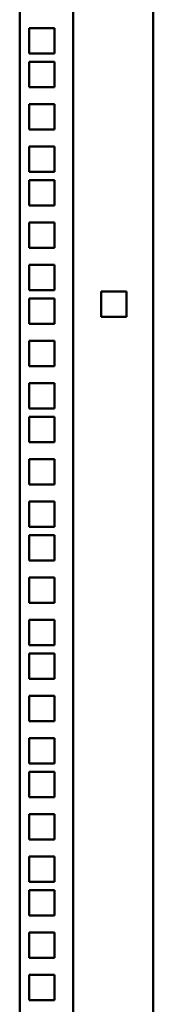
# Model space of a CAD drawing. Units: millimetres. Extents: x 984 to 2610, y -1061 to 1875.
# Drawn here: x 1569 to 1619, y 1140 to 1510 of the extents above; entities that cross this region are included whole.
import ezdxf

# ---------------------------------------------------------------- set-up
doc = ezdxf.new("R2010")
doc.units = ezdxf.units.MM
doc.layers.add('Основная линия', color=7, linetype='Continuous', lineweight=50)

msp = doc.modelspace()

# ---------------------------------------------------------------- linework, layer by layer
at = {"layer": 'Основная линия', "color": 7, "linetype": 'Continuous'}
for p, q in [((1618.6232, -126.9985), (1618.6232, 1873.0015)), ((1568.6232, 1825.0016), (1568.6232, -71.0985)), ((1588.6232, -73.0985), (1588.6232, 1827.0015)), ((1581.6232, 1506.4016), (1572.1232, 1506.4016)), ((1572.1232, 1506.4016), (1572.1232, 1496.9015)), ((1581.6232, 1496.9015), (1581.6232, 1506.4016)), ((1572.1232, 1496.9015), (1581.6232, 1496.9015)), ((1572.1232, 1493.7015), (1572.1232, 1484.2015)), ((1581.6232, 1493.7015), (1572.1232, 1493.7015)), ((1581.6232, 1484.2015), (1581.6232, 1493.7015)), ((1572.1232, 1484.2015), (1581.6232, 1484.2015)), ((1581.6232, 1477.8266), (1572.1232, 1477.8266)), ((1572.1232, 1477.8266), (1572.1232, 1468.3265)), ((1581.6232, 1468.3265), (1581.6232, 1477.8266)), ((1572.1232, 1468.3265), (1581.6232, 1468.3265)), ((1581.6232, 1461.9515), (1572.1232, 1461.9515)), ((1572.1232, 1461.9515), (1572.1232, 1452.4515)), ((1581.6232, 1452.4515), (1581.6232, 1461.9515)), ((1572.1232, 1452.4515), (1581.6232, 1452.4515)), ((1572.1232, 1449.2516), (1572.1232, 1439.7515)), ((1581.6232, 1449.2516), (1572.1232, 1449.2516)), ((1581.6232, 1439.7515), (1581.6232, 1449.2516)), ((1572.1232, 1439.7515), (1581.6232, 1439.7515)), ((1581.6232, 1433.3765), (1572.1232, 1433.3765)), ((1572.1232, 1433.3765), (1572.1232, 1423.8765)), ((1581.6232, 1423.8765), (1581.6232, 1433.3765)), ((1572.1232, 1423.8765), (1581.6232, 1423.8765)), ((1581.6232, 1417.5015), (1572.1232, 1417.5015)), ((1572.1232, 1417.5015), (1572.1232, 1408.0016)), ((1581.6232, 1408.0016), (1581.6232, 1417.5015)), ((1572.1232, 1408.0016), (1581.6232, 1408.0016)), ((1599.1232, 1407.5015), (1608.6232, 1407.5015)), ((1599.1232, 1398.0015), (1599.1232, 1407.5015)), ((1608.6232, 1407.5015), (1608.6232, 1398.0015)), ((1581.6232, 1404.8015), (1572.1232, 1404.8015)), ((1572.1232, 1404.8015), (1572.1232, 1395.3015)), ((1581.6232, 1395.3015), (1581.6232, 1404.8015)), ((1572.1232, 1395.3015), (1581.6232, 1395.3015)), ((1608.6232, 1398.0015), (1599.1232, 1398.0015)), ((1572.1232, 1388.9265), (1572.1232, 1379.4266)), ((1581.6232, 1388.9265), (1572.1232, 1388.9265)), ((1581.6232, 1379.4266), (1581.6232, 1388.9265)), ((1572.1232, 1379.4266), (1581.6232, 1379.4266)), ((1572.1232, 1373.0515), (1572.1232, 1363.5515)), ((1581.6232, 1373.0515), (1572.1232, 1373.0515)), ((1581.6232, 1363.5515), (1581.6232, 1373.0515)), ((1572.1232, 1363.5515), (1581.6232, 1363.5515)), ((1581.6232, 1360.3515), (1572.1232, 1360.3515)), ((1572.1232, 1360.3515), (1572.1232, 1350.8515)), ((1581.6232, 1350.8515), (1581.6232, 1360.3515)), ((1572.1232, 1350.8515), (1581.6232, 1350.8515)), ((1581.6232, 1344.4765), (1572.1232, 1344.4765)), ((1572.1232, 1344.4765), (1572.1232, 1334.9765)), ((1581.6232, 1334.9765), (1581.6232, 1344.4765)), ((1572.1232, 1334.9765), (1581.6232, 1334.9765)), ((1581.6232, 1328.6015), (1572.1232, 1328.6015)), ((1572.1232, 1328.6015), (1572.1232, 1319.1015)), ((1581.6232, 1319.1015), (1581.6232, 1328.6015)), ((1572.1232, 1319.1015), (1581.6232, 1319.1015)), ((1572.1232, 1315.9015), (1572.1232, 1306.4015)), ((1581.6232, 1315.9015), (1572.1232, 1315.9015)), ((1581.6232, 1306.4015), (1581.6232, 1315.9015)), ((1572.1232, 1306.4015), (1581.6232, 1306.4015)), ((1581.6232, 1300.0265), (1572.1232, 1300.0265)), ((1572.1232, 1300.0265), (1572.1232, 1290.5265)), ((1581.6232, 1290.5265), (1581.6232, 1300.0265)), ((1572.1232, 1290.5265), (1581.6232, 1290.5265)), ((1581.6232, 1284.1515), (1572.1232, 1284.1515)), ((1572.1232, 1284.1515), (1572.1232, 1274.6515)), ((1581.6232, 1274.6515), (1581.6232, 1284.1515)), ((1572.1232, 1274.6515), (1581.6232, 1274.6515)), ((1572.1232, 1271.4515), (1572.1232, 1261.9515)), ((1581.6232, 1271.4515), (1572.1232, 1271.4515)), ((1581.6232, 1261.9515), (1581.6232, 1271.4515)), ((1572.1232, 1261.9515), (1581.6232, 1261.9515)), ((1572.1232, 1255.5765), (1572.1232, 1246.0765)), ((1581.6232, 1255.5765), (1572.1232, 1255.5765)), ((1581.6232, 1246.0765), (1581.6232, 1255.5765)), ((1572.1232, 1246.0765), (1581.6232, 1246.0765)), ((1572.1232, 1239.7015), (1572.1232, 1230.2015)), ((1581.6232, 1239.7015), (1572.1232, 1239.7015)), ((1581.6232, 1230.2015), (1581.6232, 1239.7015)), ((1572.1232, 1230.2015), (1581.6232, 1230.2015)), ((1572.1232, 1227.0015), (1572.1232, 1217.5015)), ((1581.6232, 1227.0015), (1572.1232, 1227.0015)), ((1581.6232, 1217.5015), (1581.6232, 1227.0015)), ((1572.1232, 1217.5015), (1581.6232, 1217.5015)), ((1581.6232, 1211.1265), (1572.1232, 1211.1265)), ((1572.1232, 1211.1265), (1572.1232, 1201.6265)), ((1581.6232, 1201.6265), (1581.6232, 1211.1265)), ((1572.1232, 1201.6265), (1581.6232, 1201.6265)), ((1581.6232, 1195.2515), (1572.1232, 1195.2515)), ((1572.1232, 1195.2515), (1572.1232, 1185.7515)), ((1581.6232, 1185.7515), (1581.6232, 1195.2515)), ((1572.1232, 1185.7515), (1581.6232, 1185.7515)), ((1572.1232, 1182.5515), (1572.1232, 1173.0515)), ((1581.6232, 1182.5515), (1572.1232, 1182.5515)), ((1581.6232, 1173.0515), (1581.6232, 1182.5515)), ((1572.1232, 1173.0515), (1581.6232, 1173.0515)), ((1572.1232, 1166.6765), (1572.1232, 1157.1765)), ((1581.6232, 1166.6765), (1572.1232, 1166.6765)), ((1581.6232, 1157.1765), (1581.6232, 1166.6765)), ((1572.1232, 1157.1765), (1581.6232, 1157.1765)), ((1581.6232, 1150.8015), (1572.1232, 1150.8015)), ((1572.1232, 1150.8015), (1572.1232, 1141.3015)), ((1581.6232, 1141.3015), (1581.6232, 1150.8015)), ((1572.1232, 1141.3015), (1581.6232, 1141.3015))]:
    msp.add_line(p, q, dxfattribs=at)

doc.saveas('drawing.dxf')
